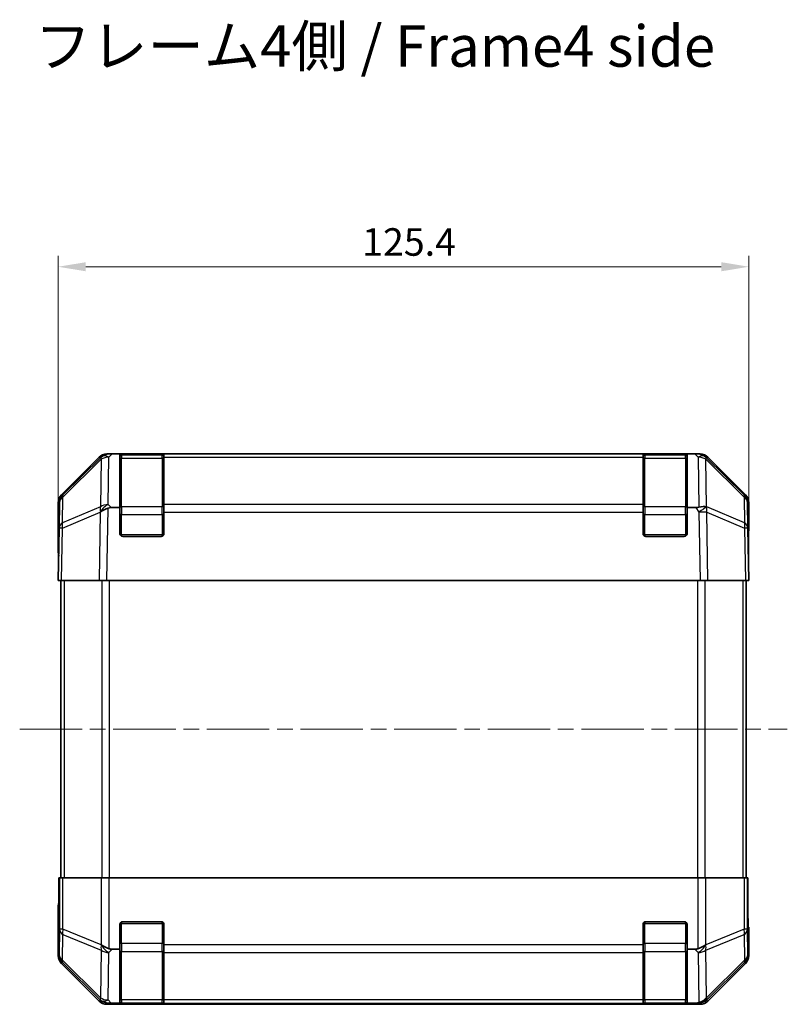
# Model space of a CAD drawing. Units: millimetres. Extents: x 29 to 4390, y 14 to 859.
# Drawn here: x 1313 to 1452, y 484 to 663 of the extents above; entities that cross this region are included whole.
import ezdxf

# ---------------------------------------------------------------- set-up
doc = ezdxf.new("R2010")
doc.units = ezdxf.units.MM
doc.header["$LTSCALE"] = 2
doc.linetypes.add('CHAIN', pattern=[0.3543, 0.2362, -0.0295, 0.0591, -0.0295])
doc.layers.get('Defpoints').update_dxf_attribs({"lineweight": 25})
for name, color, linetype, lineweight in [('Centerline (ISO)', 131, 'Continuous', 18), ('Dimension (ISO)', 7, 'Continuous', 18), ('Dimension (ISO) @ 1', 7, 'Continuous', 18), ('Symbol (ISO)', 7, 'Continuous', 18), ('Visible (ISO)', 7, 'Continuous', 35), ('Visible Narrow (ISO)', 7, 'Continuous', 25)]:
    doc.layers.add(name, color=color, linetype=linetype, lineweight=lineweight)
doc.styles.add('Note Text (TK)', font='txt')
doc.dimstyles.new('Default - Method 1b (TK)', dxfattribs={"dimscale": 2, "dimtxt": 2.5, "dimasz": 2.5, "dimexe": 1, "dimexo": 1.5, "dimgap": 1, "dimtad": 1, "dimtoh": 1, "dimrnd": 1e-08, "dimdsep": 46, "dimtxsty": 'Note Text (TK)', "dimcen": 0.09, "dimdle": 5, "dimclrd": 100, "dimclre": 100, "dimclrt": 7, "dimadec": 1, "dimazin": 1, "dimtfac": 1, "dimtmove": 0, "dimatfit": 3, "dimfxl": 1, "dimtolj": 1, "dimlwd": -1, "dimlwe": -1, "dimarcsym": 0})

# ---------------------------------------------------------------- blocks, each defined once
blk = doc.blocks.new('*D101')
at = {"layer": 'Defpoints', "color": 0}
for p in [(1445.19, 617.82), (1319.79, 560.82), (1445.19, 560.82)]:
    blk.add_point(p, dxfattribs=at)
at = {"layer": 'Dimension (ISO)', "color": 100}
for p, q in [((1319.79, 563.82), (1319.79, 619.82)), ((1445.19, 563.82), (1445.19, 619.82)), ((1324.79, 617.82), (1440.19, 617.82))]:
    blk.add_line(p, q, dxfattribs=at)
for points in [[(1324.79, 618.65), (1324.79, 616.99), (1319.79, 617.82)], [(1440.19, 618.65), (1440.19, 616.99), (1445.19, 617.82)]]:
    blk.add_solid(points, dxfattribs=at)
at = {"layer": 'Dimension (ISO)', "color": 7, "insert": (1374.97, 622.32), "char_height": 5, "attachment_point": 4, "style": 'Note Text (TK)'}
blk.add_mtext('\\A1;125.4', dxfattribs=at)

msp = doc.modelspace()

# ---------------------------------------------------------------- linework, layer by layer
at = {"layer": 'Centerline (ISO)', "linetype": 'CHAIN', "ltscale": 23.990969}
msp.add_line((1312.7865, 533.8191), (1452.1865, 533.8191), dxfattribs=at)
at = {"layer": 'Visible (ISO)'}
for p, q in [((1320.3722, 576.4036), (1327.2021, 583.2335)), ((1327.5977, 583.2391), (1320.632, 576.3939)), ((1327.6044, 583.2457), (1327.5977, 583.2391)), ((1328.6161, 583.8191), (1329.0062, 583.8191)), ((1329.0062, 583.8191), (1329.6023, 583.8191)), ((1330.9865, 583.8191), (1329.6023, 583.8191)), ((1331.4865, 583.8191), (1330.9865, 583.8191)), ((1330.9865, 574.0501), (1330.9865, 583.8191)), ((1338.6865, 583.6191), (1331.2865, 583.6191)), ((1331.4865, 583.8191), (1338.4865, 583.8191)), ((1338.9865, 583.8191), (1338.4865, 583.8191)), ((1338.9865, 583.2334), (1338.9865, 583.8191)), ((1425.9865, 583.8191), (1338.9865, 583.8191)), ((1338.9865, 583.2334), (1338.9865, 574.6215)), ((1426.4865, 583.8191), (1425.9865, 583.8191)), ((1425.9865, 583.8191), (1425.9865, 583.2334)), ((1425.9865, 574.6215), (1425.9865, 583.2334)), ((1433.6865, 583.6191), (1426.2865, 583.6191)), ((1426.4865, 583.8191), (1433.4865, 583.8191)), ((1433.9865, 583.8191), (1433.4865, 583.8191)), ((1433.9865, 583.8191), (1433.9865, 574.0501)), ((1435.3708, 583.8191), (1433.9865, 583.8191)), ((1435.3708, 583.8191), (1435.9669, 583.8191)), ((1435.9669, 583.8191), (1436.3569, 583.8191)), ((1437.3754, 583.2391), (1437.3687, 583.2457)), ((1444.3411, 576.3939), (1437.3754, 583.2391)), ((1437.771, 583.2335), (1444.6009, 576.4036)), ((1319.7865, 565.8191), (1319.7865, 574.9896)), ((1320.0341, 575.0023), (1319.9527, 570.3408)), ((1338.9865, 573.2422), (1338.9865, 574.6215)), ((1425.9865, 574.6215), (1425.9865, 573.2422)), ((1445.0203, 570.3408), (1444.939, 575.0023)), ((1445.1865, 569.8191), (1445.1865, 574.9896)), ((1329.3844, 574.0501), (1330.9865, 574.0501)), ((1330.9865, 569.3191), (1330.9865, 574.0501)), ((1338.9865, 573.2422), (1338.9865, 569.3191)), ((1425.9865, 569.3191), (1425.9865, 573.2422)), ((1433.9865, 574.0501), (1433.9865, 569.3191)), ((1433.9865, 574.0501), (1435.5482, 574.0501)), ((1319.9527, 570.3408), (1319.7865, 560.8191)), ((1445.1865, 560.8191), (1445.0203, 570.3408)), ((1445.0294, 569.8191), (1445.1865, 569.8191)), ((1338.4865, 568.8191), (1331.4865, 568.8191)), ((1433.4865, 568.8191), (1426.4865, 568.8191)), ((1319.7865, 565.8191), (1319.8738, 565.8191)), ((1320.3722, 560.8191), (1319.7865, 560.8191)), ((1320.2865, 560.8191), (1320.2865, 506.8191)), ((1320.3722, 560.8191), (1327.2021, 560.8191)), ((1328.6161, 560.8191), (1327.2021, 560.8191)), ((1328.6161, 560.8191), (1436.3569, 560.8191)), ((1437.771, 560.8191), (1436.3569, 560.8191)), ((1437.771, 560.8191), (1444.6009, 560.8191)), ((1445.1865, 560.8191), (1444.6009, 560.8191)), ((1444.6865, 560.8191), (1444.6865, 506.8191)), ((1320.0341, 506.8191), (1319.8738, 506.8191)), ((1319.8738, 506.8191), (1319.8738, 503.8191)), ((1320.0341, 506.8191), (1320.632, 506.8191)), ((1327.6044, 506.8191), (1320.632, 506.8191)), ((1327.6044, 506.8191), (1329.0062, 506.8191)), ((1329.0062, 506.8191), (1435.9669, 506.8191)), ((1435.9669, 506.8191), (1437.3687, 506.8191)), ((1444.3411, 506.8191), (1437.3687, 506.8191)), ((1444.3411, 506.8191), (1444.939, 506.8191)), ((1444.939, 506.8191), (1445.0294, 506.8191)), ((1445.0294, 502.8191), (1445.0294, 506.8191)), ((1319.7865, 501.8191), (1319.7865, 492.6487)), ((1319.8389, 501.8191), (1319.7865, 501.8191)), ((1330.9865, 493.8191), (1330.9865, 498.3191)), ((1331.4865, 498.8191), (1338.4865, 498.8191)), ((1338.9865, 498.3191), (1338.9865, 494.6476)), ((1425.9865, 494.6476), (1425.9865, 498.3191)), ((1426.4865, 498.8191), (1433.4865, 498.8191)), ((1433.9865, 498.3191), (1433.9865, 493.8191)), ((1445.1865, 497.8191), (1445.1167, 497.8191)), ((1445.1865, 497.8191), (1445.1865, 492.6487)), ((1330.9865, 493.8191), (1329.6023, 493.8191)), ((1330.9865, 484.0501), (1330.9865, 493.8191)), ((1338.9865, 493.2334), (1338.9865, 494.6476)), ((1425.9865, 494.6476), (1425.9865, 493.2334)), ((1433.9865, 493.8191), (1433.9865, 484.0501)), ((1435.3708, 493.8191), (1433.9865, 493.8191)), ((1338.9865, 493.2334), (1338.9865, 484.6215)), ((1425.9865, 484.6215), (1425.9865, 493.2334)), ((1320.3722, 491.2347), (1327.2021, 484.4048)), ((1437.771, 484.4048), (1444.6009, 491.2347)), ((1328.6161, 483.8191), (1436.3569, 483.8191)), ((1329.3844, 484.0501), (1330.9865, 484.0501)), ((1330.9865, 483.9675), (1330.9865, 484.0501)), ((1331.2865, 484.0191), (1338.6865, 484.0191)), ((1338.4865, 483.9588), (1331.4865, 483.9588)), ((1338.9865, 484.036), (1338.9865, 484.6215)), ((1338.9865, 484.036), (1338.9865, 483.9675)), ((1425.9865, 484.6215), (1425.9865, 484.036)), ((1425.9865, 483.9675), (1425.9865, 484.036)), ((1426.2865, 484.0191), (1433.6865, 484.0191)), ((1433.4865, 483.9588), (1426.4865, 483.9588)), ((1433.9865, 484.0501), (1433.9865, 483.9675)), ((1433.9865, 484.0501), (1435.5482, 484.0501))]:
    msp.add_line(p, q, dxfattribs=at)
for centre, radius, start, end in [((1329.0062, 581.8191), 2, 90, 134.5), ((1331.2865, 583.3191), 0.3, 90, 180), ((1338.6865, 583.3191), 0.3, 0, 90), ((1426.2865, 583.3191), 0.3, 90, 180), ((1433.6865, 583.3191), 0.3, 0, 90), ((1435.9669, 581.8191), 2, 45.5, 90), ((1322.0338, 574.9674), 2, 134.5, 179), ((1442.9393, 574.9674), 2, 1, 45.5), ((1331.4865, 569.3191), 0.5, 180, 270), ((1338.4865, 569.3191), 0.5, 270, 0), ((1426.4865, 569.3191), 0.5, 180, 270), ((1433.4865, 569.3191), 0.5, 270, 0), ((1331.4865, 498.3191), 0.5, 90, 180), ((1338.4865, 498.3191), 0.5, 0, 90), ((1426.4865, 498.3191), 0.5, 90, 180), ((1433.4865, 498.3191), 0.5, 0, 90), ((1331.2865, 484.3191), 0.3, 180, 270), ((1338.6865, 484.3191), 0.3, 270, 0), ((1426.2865, 484.3191), 0.3, 180, 270), ((1433.6865, 484.3191), 0.3, 270, 0)]:
    msp.add_arc(centre, radius, start, end, dxfattribs=at)
for centre, major_axis, ratio, start_param, end_param in [((1328.6167, 581.8188), (-1.4146, 1.4146), 0.99969546, 5.49793944, 6.28318531), ((1436.3563, 581.8188), (1.4146, 1.4146), 0.99969546, 0, 0.78524587), ((1321.7868, 574.9889), (-1.4146, 1.4146), 0.99969546, 0, 0.78524587), ((1443.1862, 574.9889), (1.4146, 1.4146), 0.99969546, 5.49793944, 6.28318531), ((1436.1237, 573.2073), (1.9722, 0.6496), 0.42004048, 0.64967903, 1.42890668), ((1328.833, 573.2073), (-1.9956, -0.7857), 0.33018184, 4.57682991, 5.33424435), ((1330.7977, 571.1714), (-2.3992, 2.5282), 0.57378913, 5.7845705, 6.0264309), ((1434.0732, 576.0859), (2.7648, -1.4682), 0.51011072, 5.51788978, 5.77920233), ((1445.1167, 564.8191), (0, 5), 0.01745506, 0, 0.78539816), ((1319.8389, 563.8191), (0, 2), 0.01745506, 5.49778714, 6.28318531), ((1319.8389, 503.8191), (0, -2), 0.01745506, 0, 1.57079633), ((1445.1167, 502.8191), (0, -5), 0.01745506, 4.71238898, 6.28318531), ((1329.0062, 494.6476), (1.9827, -0.8314), 0.31555756, 4.06727742, 4.84394894), ((1331.0414, 496.6476), (-2.4854, -2.4424), 0.57396196, 0.26311992, 0.52862237), ((1433.9316, 496.6476), (2.4854, -2.4424), 0.57396196, 5.75456294, 6.02006539), ((1435.9669, 494.6476), (1.9827, 0.8314), 0.31555756, 4.58082902, 5.35750054), ((1321.7868, 492.6494), (-1.4146, -1.4146), 0.99969546, 5.49793944, 6.28318531), ((1443.1862, 492.6494), (1.4146, -1.4146), 0.99969546, 0, 0.78524587), ((1436.1237, 486.0357), (-1.5847, -1.5735), 0.76601858, 0.9249237, 1.70415135), ((1328.6167, 485.8195), (-1.4146, -1.4146), 0.99969546, 0, 0.78524587), ((1328.833, 486.0357), (-2.0123, 0.0179), 0.98743225, 0.82843306, 1.5858475), ((1330.7977, 483.9998), (2.8036, -0.0253), 0.01547715, 2.09928764, 2.34114803), ((1331.4865, 483.9675), (0.5, 0), 0.01745506, 3.14159265, 4.71238898), ((1338.4865, 483.9675), (0.5, 0), 0.01745506, 4.71238898, 6.28318531), ((1426.4865, 483.9675), (0.5, 0), 0.01745506, 3.14159265, 4.71238898), ((1433.4865, 483.9675), (0.5, 0), 0.01745506, 4.71238898, 6.28318531), ((1434.0732, 486.0859), (2.7648, -1.4682), 0.51011072, 5.51788978, 5.77920233), ((1436.3563, 485.8195), (1.4146, -1.4146), 0.99969546, 5.49793944, 6.28318531)]:
    msp.add_ellipse(centre, major_axis=major_axis, ratio=ratio, start_param=start_param, end_param=end_param, dxfattribs=at)
for points in [[(1327.4596, 573.2851), (1327.4535, 573.2809), (1327.447, 573.2757), (1327.4384, 573.2667), (1327.4348, 573.2622), (1327.432, 573.2572)], [(1327.4596, 484.5836), (1327.4535, 484.5892), (1327.447, 484.5952), (1327.4384, 484.6033), (1327.4348, 484.6067), (1327.432, 484.6092)]]:
    msp.add_open_spline(points, degree=3, knots=[-0.00632850269, -0.00632850269, -0.00632850269, -0.00632850269, -0.00368495029, -0.00368495029, -0.00186790301, -0.00186790301, -0.00186790301, -0.00186790301], dxfattribs=at)
at = {"layer": 'Visible Narrow (ISO)'}
for p, q in [((1328.849, 574.6048), (1328.9995, 583.2268)), ((1328.9995, 583.2268), (1329.6023, 583.8191)), ((1331.2865, 583.6191), (1331.2865, 583.0334)), ((1331.4865, 583.6191), (1331.4865, 583.8191)), ((1338.4865, 583.8191), (1338.4865, 583.6191)), ((1338.6865, 583.0334), (1338.6865, 583.6191)), ((1338.9865, 583.2334), (1425.9865, 583.2334)), ((1426.2865, 583.6191), (1426.2865, 583.0334)), ((1426.4865, 583.6191), (1426.4865, 583.8191)), ((1433.4865, 583.8191), (1433.4865, 583.6191)), ((1433.6865, 583.0334), (1433.6865, 583.6191)), ((1435.3708, 583.8191), (1435.9735, 583.2268)), ((1435.9735, 583.2268), (1436.1325, 574.1192)), ((1320.6285, 575.9858), (1327.5942, 582.831)), ((1327.5942, 582.831), (1327.4437, 574.209)), ((1331.2865, 574.2049), (1331.2865, 583.0334)), ((1331.2865, 583.0334), (1338.6865, 583.0334)), ((1338.6865, 583.0334), (1338.6865, 574.2049)), ((1426.2865, 574.2049), (1426.2865, 583.0334)), ((1426.2865, 583.0334), (1433.6865, 583.0334)), ((1433.6865, 583.0334), (1433.6865, 574.2049)), ((1437.5291, 574.2257), (1437.3789, 582.831)), ((1437.3789, 582.831), (1444.3446, 575.9858)), ((1320.5471, 571.3243), (1320.6285, 575.9858)), ((1329.3844, 574.0501), (1328.849, 574.6048)), ((1425.9865, 574.6215), (1338.9865, 574.6215)), ((1444.3446, 575.9858), (1444.426, 571.3243)), ((1320.5387, 570.3553), (1327.4188, 573.2331)), ((1327.4437, 574.209), (1320.5471, 571.3243)), ((1327.4188, 573.2331), (1327.2021, 560.8191)), ((1328.6161, 560.8191), (1328.8456, 573.9663)), ((1331.2865, 572.7907), (1330.9865, 572.7907)), ((1331.2865, 574.2049), (1331.2865, 572.7907)), ((1338.6865, 574.2049), (1331.2865, 574.2049)), ((1331.2865, 569.1191), (1331.2865, 572.7907)), ((1331.2865, 572.7907), (1338.6865, 572.7907)), ((1338.6865, 572.7907), (1338.6865, 574.2049)), ((1338.9865, 572.7907), (1338.6865, 572.7907)), ((1338.6865, 572.7907), (1338.6865, 569.1191)), ((1338.9865, 573.2422), (1425.9865, 573.2422)), ((1426.2865, 572.7907), (1425.9865, 572.7907)), ((1426.2865, 574.2049), (1426.2865, 572.7907)), ((1433.6865, 574.2049), (1426.2865, 574.2049)), ((1426.2865, 569.1191), (1426.2865, 572.7907)), ((1426.2865, 572.7907), (1433.6865, 572.7907)), ((1433.6865, 572.7907), (1433.6865, 574.2049)), ((1433.9865, 572.7907), (1433.6865, 572.7907)), ((1433.6865, 572.7907), (1433.6865, 569.1191)), ((1435.5482, 574.0501), (1436.1405, 573.2186)), ((1436.1405, 573.2186), (1436.3569, 560.8191)), ((1437.5459, 574.2021), (1437.5291, 574.2257)), ((1444.426, 571.3243), (1437.5459, 574.2021)), ((1437.771, 560.8191), (1437.5543, 573.2331)), ((1437.5543, 573.2331), (1444.4344, 570.3553)), ((1320.3722, 560.8191), (1320.5387, 570.3553)), ((1331.0283, 569.1191), (1331.2865, 569.1191)), ((1331.2865, 569.1191), (1331.2865, 568.8609)), ((1338.6865, 569.1191), (1331.2865, 569.1191)), ((1338.6865, 569.1191), (1338.9448, 569.1191)), ((1338.6865, 568.8609), (1338.6865, 569.1191)), ((1426.0283, 569.1191), (1426.2865, 569.1191)), ((1426.2865, 569.1191), (1426.2865, 568.8609)), ((1433.6865, 569.1191), (1426.2865, 569.1191)), ((1433.6865, 569.1191), (1433.9448, 569.1191)), ((1433.6865, 568.8609), (1433.6865, 569.1191)), ((1444.4344, 570.3553), (1444.6009, 560.8191)), ((1320.8723, 560.8191), (1320.8723, 506.8191)), ((1327.7008, 560.8191), (1327.7008, 506.8191)), ((1329.115, 506.8191), (1329.115, 560.8191)), ((1435.8581, 560.8191), (1435.8581, 506.8191)), ((1437.2723, 506.8191), (1437.2723, 560.8191)), ((1444.1008, 560.8191), (1444.1008, 506.8191)), ((1320.0341, 506.8191), (1320.0341, 497.4764)), ((1320.632, 497.4764), (1320.632, 506.8191)), ((1327.6044, 506.8191), (1327.6044, 494.6476)), ((1329.0062, 493.9183), (1329.0062, 506.8191)), ((1435.9669, 506.8191), (1435.9669, 493.9183)), ((1437.3687, 494.6476), (1437.3687, 506.8191)), ((1444.3411, 506.8191), (1444.3411, 497.4764)), ((1444.939, 497.4764), (1444.939, 506.8191)), ((1320.0341, 497.4764), (1319.9527, 492.8149)), ((1320.632, 497.4764), (1320.0341, 497.4764)), ((1327.5977, 494.641), (1320.632, 497.4764)), ((1331.2865, 498.5191), (1331.0283, 498.5191)), ((1331.2865, 498.7774), (1331.2865, 498.5191)), ((1331.2865, 498.5191), (1338.6865, 498.5191)), ((1331.2865, 494.8476), (1331.2865, 498.5191)), ((1338.6865, 498.5191), (1338.6865, 498.7774)), ((1338.9448, 498.5191), (1338.6865, 498.5191)), ((1338.6865, 498.5191), (1338.6865, 494.8476)), ((1426.2865, 498.5191), (1426.0283, 498.5191)), ((1426.2865, 498.7774), (1426.2865, 498.5191)), ((1426.2865, 494.8476), (1426.2865, 498.5191)), ((1426.2865, 498.5191), (1433.6865, 498.5191)), ((1433.6865, 498.5191), (1433.6865, 498.7774)), ((1433.9448, 498.5191), (1433.6865, 498.5191)), ((1433.6865, 498.5191), (1433.6865, 494.8476)), ((1444.3411, 497.4764), (1437.3754, 494.641)), ((1444.939, 497.4764), (1444.3411, 497.4764)), ((1445.0203, 492.8149), (1444.939, 497.4764)), ((1320.5471, 491.8211), (1320.6285, 496.4825)), ((1320.6285, 496.4825), (1327.5942, 493.6471)), ((1437.3789, 493.6471), (1444.3446, 496.4825)), ((1444.3446, 496.4825), (1444.426, 491.8211)), ((1327.6044, 494.6476), (1327.5977, 494.641)), ((1328.9995, 493.2268), (1329.6023, 493.8191)), ((1331.2865, 494.8476), (1330.9865, 494.8476)), ((1331.2865, 494.8476), (1331.2865, 493.4334)), ((1338.6865, 494.8476), (1331.2865, 494.8476)), ((1338.9865, 494.8476), (1338.6865, 494.8476)), ((1338.6865, 493.4334), (1338.6865, 494.8476)), ((1425.9865, 494.6476), (1338.9865, 494.6476)), ((1425.9865, 494.8476), (1426.2865, 494.8476)), ((1426.2865, 494.8476), (1426.2865, 493.4334)), ((1433.6865, 494.8476), (1426.2865, 494.8476)), ((1433.6865, 494.8476), (1433.9865, 494.8476)), ((1433.6865, 493.4334), (1433.6865, 494.8476)), ((1435.3708, 493.8191), (1435.9735, 493.2268)), ((1437.3754, 494.641), (1437.3687, 494.6476)), ((1319.9527, 492.8149), (1319.7865, 492.6487)), ((1327.5942, 493.6471), (1327.4437, 485.0252)), ((1328.849, 484.6048), (1328.9995, 493.2268)), ((1331.2865, 484.6049), (1331.2865, 493.4334)), ((1331.2865, 493.4334), (1338.6865, 493.4334)), ((1338.6865, 493.4334), (1338.6865, 484.6049)), ((1338.9865, 493.2334), (1425.9865, 493.2334)), ((1426.2865, 484.6049), (1426.2865, 493.4334)), ((1426.2865, 493.4334), (1433.6865, 493.4334)), ((1433.6865, 493.4334), (1433.6865, 484.6049)), ((1435.9735, 493.2268), (1436.1325, 484.1192)), ((1437.5291, 485.0418), (1437.3789, 493.6471)), ((1445.1865, 492.6487), (1445.0203, 492.8149)), ((1320.3722, 491.2347), (1320.5387, 491.4012)), ((1320.5387, 491.4012), (1327.4188, 484.6215)), ((1327.4437, 485.0252), (1320.5471, 491.8211)), ((1444.426, 491.8211), (1437.5459, 485.0414)), ((1437.5543, 484.6215), (1444.4344, 491.4012)), ((1444.4344, 491.4012), (1444.6009, 491.2347)), ((1437.5459, 485.0414), (1437.5291, 485.0418)), ((1327.4188, 484.6215), (1327.2021, 484.4048)), ((1328.6161, 483.8191), (1328.8456, 484.0486)), ((1329.3844, 484.0501), (1328.849, 484.6048)), ((1331.2865, 484.6049), (1331.2865, 484.0191)), ((1338.6865, 484.6049), (1331.2865, 484.6049)), ((1331.4865, 483.9588), (1331.4865, 484.0191)), ((1338.4865, 484.0191), (1338.4865, 483.9588)), ((1338.6865, 484.0191), (1338.6865, 484.6049)), ((1425.9865, 484.6215), (1338.9865, 484.6215)), ((1338.9865, 484.036), (1425.9865, 484.036)), ((1426.2865, 484.6049), (1426.2865, 484.0191)), ((1433.6865, 484.6049), (1426.2865, 484.6049)), ((1426.4865, 483.9588), (1426.4865, 484.0191)), ((1433.4865, 484.0191), (1433.4865, 483.9588)), ((1433.6865, 484.0191), (1433.6865, 484.6049)), ((1435.5482, 484.0501), (1436.1405, 484.0356)), ((1436.1405, 484.0356), (1436.3569, 483.8191)), ((1437.771, 484.4048), (1437.5543, 484.6215))]:
    msp.add_line(p, q, dxfattribs=at)
for centre, major_axis, ratio, start_param, end_param in [((1328.9995, 581.8126), (-1.4018, 1.4265), 0.27881333, 0, 0.54388338), ((1328.9995, 581.8126), (-1.9997, 0.0349), 0.70705293, 4.72473001, 5.50395766), ((1328.9995, 581.8126), (-1.4018, 1.4265), 0.57396196, 5.24101135, 6.28318531), ((1435.9735, 581.8126), (1.4018, 1.4265), 0.57396196, 0, 1.04217396), ((1435.9735, 581.8126), (1.9997, 0.0349), 0.70705293, 0.77922765, 1.5584553), ((1435.9735, 581.8126), (1.4018, 1.4265), 0.27881333, 5.73930193, 6.28318531), ((1331.2865, 582.8212), (-0.3, 0), 0.70710678, 4.71238898, 6.28318531), ((1338.6865, 582.8212), (0.3, 0), 0.70710678, 0, 1.57079633), ((1426.2865, 582.8212), (-0.3, 0), 0.70710678, 4.71238898, 6.28318531), ((1433.6865, 582.8212), (0.3, 0), 0.70710678, 0, 1.57079633), ((1322.0338, 574.9674), (-1.4018, 1.4265), 0.27881333, 0, 0.54388338), ((1442.9393, 574.9674), (1.4018, 1.4265), 0.27881333, 5.73930193, 6.28318531), ((1322.0338, 574.9674), (-1.9997, 0.0349), 0.70705293, 5.50395766, 6.28318531), ((1328.849, 573.1906), (-1.9997, 0.0349), 0.70705293, 4.72473001, 5.50395766), ((1328.849, 573.1906), (1.4391, 1.3889), 0.58406687, 1.0575132, 2.05678804), ((1442.9393, 574.9674), (1.9997, 0.0349), 0.70705293, 0, 0.77922765), ((1328.849, 573.1906), (0.7718, -1.8451), 0.67266741, 3.87795161, 4.4033668), ((1328.8326, 573.1837), (1.758, 2.5917), 0.39399915, 1.80456079, 1.81356014), ((1331.2865, 573.9928), (-0.3, 0), 0.70710678, 4.71238898, 6.28318531), ((1338.6865, 573.9928), (0.3, 0), 0.70710678, 0, 1.57079633), ((1426.2865, 573.9928), (-0.3, 0), 0.70710678, 4.71238898, 6.28318531), ((1433.6865, 573.9928), (0.3, 0), 0.70710678, 0, 1.57079633), ((1436.1405, 573.1837), (-1.629, -1.1604), 0.01421551, 3.66172306, 4.70226326), ((1436.1405, 573.1837), (1.9997, 0.0349), 0.01744975, 0.78524587, 1.57049174), ((1436.1405, 573.1837), (0.7718, 1.8451), 0.67266741, 5.01241181, 5.54682635), ((1321.9524, 570.3059), (-1.9997, 0.0349), 0.70705293, 5.50395766, 6.28318531), ((1321.9524, 570.3059), (-0.7718, 1.8451), 0.67266741, 0.73635896, 1.2707735), ((1443.0206, 570.3059), (-0.7718, -1.8451), 0.67266741, 1.87081915, 2.4052337), ((1443.0206, 570.3059), (1.9997, 0.0349), 0.70705293, 0, 0.77922765), ((1321.9524, 570.3059), (-1.9997, 0.0349), 0.01744975, 5.49793944, 6.28318531), ((1443.0206, 570.3059), (1.9997, 0.0349), 0.01744975, 0, 0.78524587), ((1322.0338, 497.4764), (-1.9997, 0.0349), 0.70705293, 0.02468206, 0.80390971), ((1322.0338, 497.4764), (0.754, 1.8524), 0.67311493, 1.83822247, 2.38210585), ((1442.9393, 497.4764), (0.754, -1.8524), 0.67311493, 0.75948681, 1.30337019), ((1442.9393, 497.4764), (1.9997, 0.0349), 0.70705293, 5.4792756, 6.25850325), ((1328.9995, 494.641), (-0.754, -1.8524), 0.67311493, 4.97981512, 5.5236985), ((1328.9995, 494.641), (-1.4018, 1.4265), 0.57396196, 1.05724473, 2.09941869), ((1435.9735, 494.641), (-1.4018, -1.4265), 0.57396196, 1.04217396, 2.08434792), ((1435.9735, 494.641), (-0.754, 1.8524), 0.67311493, 3.90107946, 4.44496284), ((1321.9524, 492.8149), (-1.9997, 0.0349), 0.70705293, 0.02468206, 0.80390971), ((1321.9524, 492.8149), (-1.4142, 1.4142), 0.99969546, 0.78555046, 1.57079633), ((1328.9995, 494.641), (-1.9997, 0.0349), 0.70705293, 0.80390971, 1.58313735), ((1331.2865, 493.6455), (-0.3, 0), 0.70710678, 0, 1.57079633), ((1338.6865, 493.6455), (0.3, 0), 0.70710678, 4.71238898, 6.28318531), ((1426.2865, 493.6455), (-0.3, 0), 0.70710678, 0, 1.57079633), ((1433.6865, 493.6455), (0.3, 0), 0.70710678, 4.71238898, 6.28318531), ((1435.9735, 494.641), (1.9997, 0.0349), 0.70705293, 4.70004795, 5.4792756), ((1443.0206, 492.8149), (1.9997, 0.0349), 0.70705293, 5.4792756, 6.25850325), ((1443.0206, 492.8149), (-1.4142, -1.4142), 0.99969546, 1.57079633, 2.3560422), ((1321.9524, 492.8149), (-1.4038, -1.4246), 0.28553037, 5.72301828, 6.25743282), ((1443.0206, 492.8149), (1.4038, -1.4246), 0.28553037, 0.02575248, 0.56016703), ((1328.849, 486.019), (-1.4038, -1.4246), 0.28553037, 5.72301828, 6.24843347), ((1328.849, 486.019), (-1.9997, 0.0349), 0.70705293, 0.80390971, 1.58313735), ((1331.2865, 484.8171), (-0.3, 0), 0.70710678, 0, 1.57079633), ((1338.6865, 484.8171), (0.3, 0), 0.70710678, 4.71238898, 6.28318531), ((1426.2865, 484.8171), (-0.3, 0), 0.70710678, 0, 1.57079633), ((1433.6865, 484.8171), (0.3, 0), 0.70710678, 4.71238898, 6.28318531), ((1436.1405, 486.0353), (-0.049, -1.9994), 0.81440578, 0.03007955, 1.07061976), ((1436.1405, 486.0353), (1.4038, -1.4246), 0.28553037, 0.02575248, 0.56016703), ((1328.8326, 486.0353), (-2.0331, -0.0075), 0.96743213, 0.79827441, 0.80727376), ((1328.849, 486.019), (-1.4391, -1.3889), 0.58406687, 0.05823836, 1.0575132), ((1436.1405, 486.0353), (1.4142, 1.4142), 0.99969546, 3.92714311, 4.71238898)]:
    msp.add_ellipse(centre, major_axis=major_axis, ratio=ratio, start_param=start_param, end_param=end_param, dxfattribs=at)

# ---------------------------------------------------------------- texts
at = {"layer": 'Symbol (ISO)', "color": 7, "insert": (1315.5298, 656.94), "char_height": 7.5, "width": 139.500532, "attachment_point": 4, "line_spacing_factor": 1.5, "style": 'Note Text (TK)'}
msp.add_mtext('{フレーム4側 / Frame4 side}', dxfattribs=at)

# ---------------------------------------------------------------- dimensions: what is measured, and where the dimension line sits
at = {"layer": 'Dimension (ISO) @ 1', "color": 100}
dim = msp.add_linear_dim(base=(1445.1865, 617.8191), p1=(1319.7865, 560.8191), p2=(1445.1865, 560.8191), angle=180, dimstyle='Default - Method 1b (TK)', override={"dimscale": 1, "dimtxt": 5, "dimasz": 5, "dimexe": 2, "dimexo": 3, "dimgap": 2, "dimtoh": 0, "dimdec": 2, "dimcen": 0.18, "dimtp": 0, "dimtm": 0, "dimtdec": 2, "dimtix": 0, "dimtofl": 0, "dimtmove": 0, "dimatfit": 1}, dxfattribs=at)
dim.commit()
dim.dimension.update_dxf_attribs({"geometry": '*D101', "text_midpoint": (1382.4865, 617.8191), "dimtype": 128})

doc.saveas('drawing.dxf')
